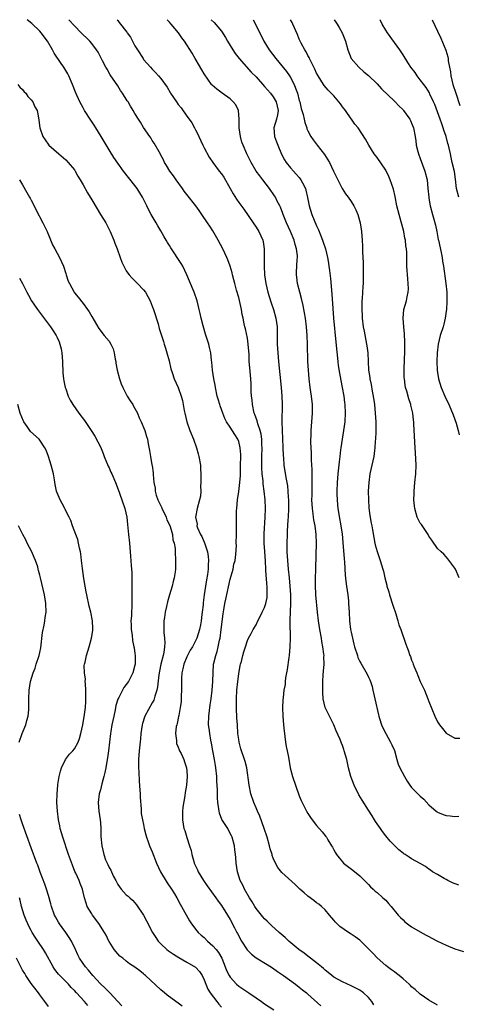
# Model space of a CAD drawing. Units: inches. Extents: x 2628000 to 2631000, y 1479000 to 1482000.
# Drawn here: x 2628724 to 2628826, y 1481772 to 1482000 of the extents above; entities that cross this region are included whole.
import ezdxf

# ---------------------------------------------------------------- set-up
doc = ezdxf.new("R2010")
doc.units = ezdxf.units.IN
doc.header["$MEASUREMENT"] = 0
doc.layers.add('LD26281479_2ft', color=204, linetype='Continuous')

msp = doc.modelspace()

# ---------------------------------------------------------------- linework, layer by layer
at = {"layer": 'LD26281479_2ft'}
for points, elevation in [([(2628806.26, 1481772.26), (2628805.8, 1481773), (2628805, 1481773.92), (2628803.85, 1481775), (2628803, 1481775.63), (2628802.07, 1481776.07), (2628801, 1481776.67), (2628799, 1481777.54), (2628797, 1481778.65), (2628796.55, 1481779), (2628795.72, 1481779.72), (2628795, 1481780.23), (2628794.61, 1481780.61), (2628794.12, 1481781), (2628793, 1481781.95), (2628791.63, 1481783), (2628791.29, 1481783.29), (2628791, 1481783.48), (2628790.15, 1481784.15), (2628788.93, 1481785), (2628786.56, 1481787), (2628785.78, 1481787.78), (2628784.34, 1481789), (2628782.61, 1481790.61), (2628781.59, 1481791.59), (2628781, 1481792.12), (2628780.59, 1481792.59), (2628779, 1481794.55), (2628778.71, 1481795), (2628778.09, 1481796.09), (2628777.52, 1481797), (2628776.36, 1481799), (2628775.94, 1481799.94), (2628775.35, 1481801), (2628774.7, 1481803), (2628774.43, 1481805), (2628774.32, 1481806.32), (2628774.29, 1481807), (2628774.11, 1481808.11), (2628774, 1481809), (2628773.46, 1481811), (2628773.33, 1481811.33), (2628772.66, 1481812.66), (2628772.46, 1481813), (2628771.12, 1481815.12), (2628770.56, 1481816.56), (2628770.46, 1481817), (2628770.42, 1481817.58), (2628770.2, 1481819), (2628770.11, 1481820.11), (2628770.07, 1481821.93), (2628769.96, 1481823.96), (2628769.91, 1481825), (2628769.71, 1481827), (2628769.6, 1481827.6), (2628769.37, 1481829), (2628769, 1481831), (2628768.72, 1481832.72), (2628768.55, 1481833.45), (2628768.29, 1481835), (2628768.15, 1481836.15), (2628768.01, 1481837), (2628768.05, 1481839), (2628768.41, 1481841.59), (2628768.63, 1481843), (2628768.87, 1481845), (2628769.02, 1481847), (2628769.06, 1481849.06), (2628769.19, 1481851), (2628769.23, 1481851.23), (2628769.67, 1481853), (2628770.04, 1481853.96), (2628770.27, 1481855), (2628770.58, 1481856.58), (2628770.69, 1481857), (2628770.97, 1481859), (2628771.39, 1481862.61), (2628771.58, 1481863.58), (2628771.81, 1481865), (2628772, 1481866), (2628773, 1481870.62), (2628773.68, 1481873), (2628773.9, 1481874.1), (2628774.17, 1481875), (2628774.36, 1481876.36), (2628774.45, 1481878.45), (2628774.44, 1481879), (2628774.47, 1481881), (2628774.5, 1481881.5), (2628774.5, 1481883), (2628774.47, 1481884.47), (2628774.49, 1481885), (2628774.51, 1481886.51), (2628774.53, 1481887), (2628774.73, 1481889), (2628775.04, 1481890.96), (2628775.28, 1481893), (2628775.38, 1481894.62), (2628775.39, 1481895.39), (2628775.43, 1481897), (2628775.46, 1481899), (2628775.45, 1481899.45), (2628775.36, 1481901), (2628775, 1481902.49), (2628774.8, 1481903), (2628774.07, 1481904.07), (2628773, 1481905.79), (2628772.21, 1481907), (2628771.81, 1481907.81), (2628771.32, 1481909), (2628770.7, 1481910.7), (2628770.6, 1481911), (2628770.24, 1481912.24), (2628770.05, 1481913), (2628769.63, 1481915), (2628769.54, 1481915.54), (2628769.26, 1481917), (2628768.97, 1481919), (2628768.81, 1481920.81), (2628768.73, 1481921.27), (2628768.52, 1481923), (2628768.25, 1481924.25), (2628768.05, 1481925), (2628767.33, 1481927.33), (2628766.78, 1481929.22), (2628766.32, 1481931), (2628766.1, 1481932.1), (2628765.87, 1481933), (2628765.71, 1481933.71), (2628765.35, 1481935), (2628764.68, 1481937), (2628764.47, 1481937.53), (2628763.03, 1481941), (2628762.04, 1481943), (2628761.67, 1481943.67), (2628759.29, 1481947.29), (2628759, 1481947.76), (2628758.51, 1481948.51), (2628758.24, 1481949), (2628757.77, 1481949.77), (2628757, 1481951.16), (2628756.32, 1481952.32), (2628755.9, 1481953), (2628754.76, 1481955), (2628754.15, 1481956.15), (2628753.75, 1481957), (2628752.74, 1481959), (2628751.49, 1481961), (2628751, 1481961.66), (2628748.36, 1481965), (2628747, 1481966.85), (2628746.13, 1481968.13), (2628745, 1481969.92), (2628743.18, 1481973), (2628741.96, 1481975), (2628741.59, 1481975.59), (2628740.78, 1481976.78), (2628739.34, 1481979), (2628739, 1481979.62), (2628738.28, 1481981), (2628737.26, 1481983.26), (2628736.54, 1481985), (2628735.69, 1481987), (2628735.46, 1481987.46), (2628735, 1481988.28), (2628734.56, 1481989), (2628733.89, 1481989.89), (2628732.27, 1481992.27), (2628731.93, 1481993), (2628730.8, 1481995), (2628729.31, 1481997), (2628729, 1481997.37), (2628727.13, 1481999.13), (2628726.04, 1482000)], 10420), ([(2628821, 1481772.17), (2628819, 1481773.29), (2628817, 1481774.72), (2628815.79, 1481775.8), (2628815, 1481776.44), (2628814.72, 1481776.72), (2628814.42, 1481777), (2628813, 1481778.24), (2628812.1, 1481779), (2628811.5, 1481779.5), (2628811, 1481779.85), (2628810.36, 1481780.36), (2628809.44, 1481781), (2628809, 1481781.35), (2628807, 1481783.12), (2628806.08, 1481784.08), (2628803.11, 1481787.11), (2628803, 1481787.21), (2628801.93, 1481787.93), (2628801, 1481788.6), (2628800.74, 1481788.74), (2628800.36, 1481789), (2628798.38, 1481790.38), (2628797.36, 1481791.36), (2628797, 1481791.84), (2628795.99, 1481793), (2628795, 1481794.17), (2628794.17, 1481795), (2628793.51, 1481795.51), (2628793, 1481795.86), (2628792.36, 1481796.36), (2628791, 1481797.37), (2628790.12, 1481798.12), (2628789.15, 1481799), (2628788.06, 1481800.06), (2628785, 1481802.82), (2628784.02, 1481804.02), (2628783.53, 1481805), (2628783, 1481806.15), (2628782.77, 1481806.77), (2628782.72, 1481807), (2628782.31, 1481808.31), (2628782.15, 1481809), (2628781.58, 1481811), (2628780.92, 1481813), (2628779.85, 1481815.85), (2628779.31, 1481817), (2628779, 1481817.77), (2628778.47, 1481819), (2628777.81, 1481821), (2628777.38, 1481823), (2628776.84, 1481827), (2628776.49, 1481828.49), (2628776.34, 1481829), (2628775.46, 1481831.46), (2628775.08, 1481833), (2628775, 1481833.56), (2628774.83, 1481835), (2628774.71, 1481837), (2628774.59, 1481838.59), (2628774.59, 1481839), (2628774.47, 1481840.47), (2628774.5, 1481841.5), (2628774.46, 1481843), (2628774.58, 1481845), (2628774.8, 1481847), (2628775, 1481848.78), (2628775.3, 1481850.7), (2628775.41, 1481851), (2628775.62, 1481851.62), (2628775.95, 1481853), (2628776.18, 1481853.82), (2628776.55, 1481855), (2628777, 1481856.5), (2628777.24, 1481857), (2628777.91, 1481858.09), (2628778.32, 1481859), (2628779, 1481860.13), (2628779.39, 1481861), (2628779.95, 1481862.05), (2628780.41, 1481863), (2628781, 1481864.12), (2628781.26, 1481865), (2628781.55, 1481866.45), (2628781.6, 1481867), (2628781.57, 1481867.57), (2628781.59, 1481869), (2628781.52, 1481869.52), (2628781.42, 1481871), (2628781.37, 1481871.37), (2628781.27, 1481873), (2628781.21, 1481874.79), (2628781.06, 1481877.06), (2628780.91, 1481879), (2628780.88, 1481881.12), (2628781.14, 1481885), (2628781.2, 1481887), (2628781.1, 1481889), (2628780.89, 1481891), (2628780.66, 1481892.66), (2628780.63, 1481893.37), (2628780.45, 1481895), (2628780.37, 1481896.37), (2628780.34, 1481897), (2628780.35, 1481897.65), (2628780.36, 1481899), (2628780.42, 1481901), (2628780.37, 1481901.63), (2628780.33, 1481903), (2628780.16, 1481904.16), (2628779.96, 1481905), (2628779.4, 1481906.6), (2628779.24, 1481907.24), (2628778.71, 1481908.7), (2628778.59, 1481909), (2628778.16, 1481911), (2628778.08, 1481912.08), (2628777.97, 1481913), (2628777.9, 1481914.1), (2628777.85, 1481915.85), (2628777.78, 1481917), (2628777.54, 1481919.54), (2628777.44, 1481921), (2628777.4, 1481922.6), (2628777.22, 1481925), (2628777, 1481926.37), (2628776.54, 1481928.54), (2628776.4, 1481929), (2628776.29, 1481929.71), (2628776.03, 1481931), (2628775.83, 1481931.83), (2628775.65, 1481933), (2628775, 1481935.75), (2628774.5, 1481937.5), (2628774.11, 1481939), (2628773.89, 1481939.89), (2628773.58, 1481941), (2628773.46, 1481941.46), (2628773, 1481943), (2628772.47, 1481944.47), (2628772.26, 1481945), (2628771.3, 1481947), (2628770.23, 1481949), (2628769, 1481951.19), (2628768.29, 1481952.29), (2628767.8, 1481953), (2628766.5, 1481955), (2628765.85, 1481955.85), (2628765.06, 1481957), (2628763, 1481959.56), (2628762.38, 1481960.38), (2628761.96, 1481961), (2628760.54, 1481963), (2628759.93, 1481963.93), (2628759.08, 1481965), (2628758.3, 1481966.3), (2628757.85, 1481967), (2628757.59, 1481967.59), (2628757, 1481968.66), (2628756.89, 1481968.89), (2628756.56, 1481969.44), (2628755.47, 1481971.47), (2628755, 1481972.1), (2628754.66, 1481972.66), (2628754.41, 1481973), (2628753, 1481975.1), (2628752.31, 1481976.31), (2628751.84, 1481977), (2628751, 1481978.35), (2628750.61, 1481979), (2628749.98, 1481979.98), (2628749.39, 1481981), (2628749.23, 1481981.23), (2628748.13, 1481983), (2628747.66, 1481983.66), (2628747, 1481984.71), (2628745.29, 1481987.29), (2628744.54, 1481988.54), (2628744.28, 1481989), (2628743.51, 1481990.49), (2628742.46, 1481992.46), (2628742.13, 1481993), (2628741, 1481994.49), (2628740.56, 1481995), (2628739.78, 1481995.78), (2628739, 1481996.53), (2628738.55, 1481997), (2628737, 1481998.56), (2628735.71, 1482000)], 10418), ([(2628746.87, 1482000), (2628747, 1481999.82), (2628747.38, 1481999.38), (2628749.1, 1481997.1), (2628749.16, 1481997), (2628749.94, 1481995.94), (2628750.43, 1481995), (2628751, 1481993.97), (2628751.57, 1481993), (2628752.87, 1481991), (2628753, 1481990.82), (2628754.56, 1481989), (2628755, 1481988.53), (2628755.76, 1481987.76), (2628756.47, 1481987), (2628757, 1481986.39), (2628758.42, 1481984.42), (2628759.16, 1481983.16), (2628759.23, 1481983), (2628760.57, 1481981), (2628761, 1481980.43), (2628761.65, 1481979.65), (2628763, 1481977.73), (2628763.56, 1481977), (2628764.15, 1481976.15), (2628764.76, 1481975), (2628765, 1481974.51), (2628765.56, 1481973.56), (2628765.77, 1481973), (2628766.69, 1481971), (2628767, 1481970.39), (2628768.18, 1481968.18), (2628769.02, 1481967), (2628770.5, 1481965), (2628771, 1481964.38), (2628771.56, 1481963.56), (2628773, 1481960.98), (2628773.73, 1481959.73), (2628774.51, 1481958.51), (2628775, 1481957.77), (2628776.16, 1481956.16), (2628778.37, 1481953), (2628779, 1481952.07), (2628779.66, 1481951), (2628780.6, 1481949), (2628780.67, 1481948.67), (2628780.92, 1481947), (2628780.85, 1481945.15), (2628780.87, 1481944.87), (2628780.85, 1481943), (2628780.98, 1481941), (2628781.26, 1481939), (2628781.73, 1481937), (2628782.02, 1481936.02), (2628782.52, 1481934.52), (2628783.04, 1481933), (2628783.6, 1481931), (2628783.88, 1481929), (2628783.91, 1481927), (2628783.91, 1481926.09), (2628783.93, 1481925), (2628784, 1481924), (2628784.04, 1481923), (2628784.21, 1481921), (2628784.82, 1481915), (2628784.99, 1481913), (2628785.07, 1481911), (2628785, 1481907), (2628785.05, 1481905), (2628785.15, 1481903.15), (2628785.23, 1481901), (2628785.26, 1481899.26), (2628785.32, 1481898.68), (2628785.42, 1481897), (2628785.88, 1481894.12), (2628786.25, 1481892.25), (2628786.36, 1481891), (2628786.41, 1481889.59), (2628786.48, 1481889), (2628786.5, 1481888.5), (2628786.49, 1481887), (2628786.41, 1481885), (2628786.35, 1481884.35), (2628786.23, 1481881.77), (2628786.17, 1481881), (2628786.12, 1481879), (2628786.12, 1481877.88), (2628786.15, 1481877), (2628786.26, 1481875), (2628786.47, 1481873), (2628786.7, 1481871), (2628786.86, 1481869), (2628786.95, 1481867), (2628786.96, 1481865.04), (2628786.84, 1481861.16), (2628786.81, 1481860.81), (2628786.88, 1481857), (2628786.83, 1481855), (2628786.65, 1481853), (2628786.58, 1481852.58), (2628786.23, 1481849.77), (2628786.06, 1481849), (2628785.83, 1481847.83), (2628785.75, 1481847), (2628785.71, 1481846.29), (2628785.47, 1481845), (2628785.27, 1481843.27), (2628785.23, 1481842.77), (2628785.16, 1481841), (2628785.23, 1481839), (2628785.37, 1481837), (2628785.49, 1481835.49), (2628785.57, 1481835), (2628785.7, 1481834.3), (2628785.85, 1481833), (2628785.99, 1481831.99), (2628786.22, 1481831), (2628786.51, 1481829.49), (2628786.92, 1481827), (2628787.44, 1481825), (2628789, 1481820.6), (2628789.45, 1481819.45), (2628790.69, 1481817), (2628791, 1481816.49), (2628791.59, 1481815.59), (2628792, 1481815), (2628793, 1481813.73), (2628794.27, 1481812.27), (2628795.16, 1481811.16), (2628795.27, 1481811), (2628795.62, 1481810.38), (2628796.45, 1481809), (2628796.68, 1481808.68), (2628797, 1481808.08), (2628797.41, 1481807.41), (2628797.62, 1481807), (2628798.26, 1481806.26), (2628799, 1481805.29), (2628799.27, 1481805), (2628801.39, 1481803.39), (2628803, 1481802.09), (2628804.13, 1481801), (2628804.54, 1481800.54), (2628805, 1481800.07), (2628805.51, 1481799.51), (2628806.09, 1481799), (2628806.54, 1481798.54), (2628807, 1481798.19), (2628808.36, 1481797), (2628809, 1481796.41), (2628809.68, 1481795.68), (2628810.29, 1481795), (2628811.91, 1481793), (2628812.42, 1481792.42), (2628813, 1481791.86), (2628813.45, 1481791.45), (2628815, 1481790.31), (2628817, 1481789.11), (2628818.38, 1481788.38), (2628819, 1481788.01), (2628819.69, 1481787.69), (2628821, 1481787), (2628823, 1481786.02), (2628825, 1481785.16), (2628827, 1481784.57)], 10416), ([(2628825.88, 1481799.88), (2628824.44, 1481800.44), (2628823.38, 1481801), (2628823, 1481801.23), (2628822.52, 1481801.48), (2628821, 1481802.34), (2628819.86, 1481803), (2628819.36, 1481803.36), (2628819, 1481803.57), (2628818.21, 1481804.21), (2628816.95, 1481804.95), (2628815, 1481806), (2628814.4, 1481806.4), (2628813.48, 1481807), (2628813.17, 1481807.17), (2628813, 1481807.29), (2628812.06, 1481808.06), (2628811, 1481809.07), (2628810.06, 1481810.06), (2628809, 1481811.32), (2628808.29, 1481812.29), (2628807.77, 1481813), (2628807, 1481814.12), (2628806.66, 1481814.66), (2628806.42, 1481815), (2628805.9, 1481815.9), (2628805, 1481817.25), (2628803.53, 1481819.53), (2628802.79, 1481820.79), (2628801.72, 1481823), (2628800.97, 1481825), (2628800.41, 1481827), (2628799.98, 1481829), (2628799.42, 1481831), (2628799.3, 1481831.3), (2628799, 1481832.19), (2628798.76, 1481832.76), (2628798.44, 1481833.56), (2628797.56, 1481835.56), (2628796.99, 1481837), (2628795.02, 1481841), (2628794.55, 1481843), (2628794.44, 1481844.44), (2628794.47, 1481845.53), (2628794.46, 1481847), (2628794.55, 1481848.55), (2628794.64, 1481849.36), (2628794.75, 1481851), (2628794.71, 1481852.71), (2628794.73, 1481853), (2628794.71, 1481853.29), (2628794.48, 1481855), (2628794.24, 1481856.24), (2628794.13, 1481857), (2628793.78, 1481859), (2628793.49, 1481861), (2628793.26, 1481863), (2628792.86, 1481867), (2628792.75, 1481869.25), (2628792.78, 1481871), (2628792.84, 1481872.84), (2628792.83, 1481873.17), (2628792.99, 1481879), (2628792.92, 1481881), (2628792.67, 1481883), (2628792.39, 1481884.39), (2628792.31, 1481885), (2628792.23, 1481885.77), (2628792.03, 1481887), (2628791.96, 1481887.96), (2628791.94, 1481889), (2628791.96, 1481890.04), (2628791.96, 1481891), (2628791.99, 1481893), (2628791.97, 1481894.03), (2628791.99, 1481895.99), (2628791.85, 1481898.15), (2628791.83, 1481899.83), (2628791.75, 1481901), (2628791.71, 1481902.29), (2628791.71, 1481903), (2628791.75, 1481903.75), (2628791.78, 1481905), (2628792.07, 1481909), (2628792.04, 1481911), (2628791.84, 1481913), (2628791.54, 1481915), (2628791.29, 1481917), (2628791.11, 1481919), (2628791, 1481921), (2628790.9, 1481925), (2628790.8, 1481927), (2628790.65, 1481929), (2628790.43, 1481931), (2628790.25, 1481932.25), (2628789.94, 1481933.94), (2628789.55, 1481935.55), (2628789.13, 1481937), (2628788.6, 1481939), (2628788.44, 1481940.44), (2628788.34, 1481941), (2628788.36, 1481941.64), (2628788.52, 1481944.52), (2628788.58, 1481945), (2628788.57, 1481945.43), (2628788.38, 1481947), (2628788.05, 1481948.05), (2628787.82, 1481949), (2628787, 1481951), (2628786.06, 1481953), (2628785.26, 1481955), (2628785.2, 1481955.2), (2628784.66, 1481956.66), (2628784.5, 1481957), (2628783.92, 1481958.08), (2628783.47, 1481959), (2628783.29, 1481959.29), (2628782.13, 1481961), (2628780.58, 1481963), (2628779.87, 1481963.87), (2628779.07, 1481965), (2628777.86, 1481967), (2628776.9, 1481969), (2628776.02, 1481971), (2628775.72, 1481971.72), (2628775.39, 1481973), (2628775.11, 1481975), (2628775.12, 1481975.12), (2628775.09, 1481977), (2628774.91, 1481979), (2628774.3, 1481980.3), (2628773.71, 1481981), (2628773.36, 1481981.36), (2628773, 1481981.67), (2628771.15, 1481983), (2628769.93, 1481983.93), (2628768.85, 1481984.85), (2628768.74, 1481985), (2628767, 1481987.49), (2628766.44, 1481988.44), (2628765.73, 1481989.73), (2628764.93, 1481991), (2628764.25, 1481992.25), (2628762.46, 1481995), (2628761.81, 1481995.81), (2628761.04, 1481997), (2628759.37, 1481999), (2628759, 1481999.41), (2628758.41, 1482000)], 10414), ([(2628768.66, 1482000), (2628769.34, 1481999.34), (2628771, 1481997.34), (2628771.92, 1481995.92), (2628772.44, 1481995), (2628773.64, 1481993), (2628774.17, 1481992.17), (2628775.09, 1481991), (2628777.9, 1481987.9), (2628779, 1481986.76), (2628781, 1481984.58), (2628782.36, 1481983), (2628783, 1481982.13), (2628783.64, 1481981), (2628784.11, 1481979), (2628783.99, 1481978.01), (2628783.76, 1481977), (2628783.12, 1481975), (2628783.24, 1481973), (2628783.75, 1481971.75), (2628784.01, 1481971), (2628784.93, 1481968.93), (2628785.61, 1481967.61), (2628786, 1481967), (2628787, 1481965.74), (2628787.66, 1481965), (2628788.31, 1481964.31), (2628789, 1481963.49), (2628789.24, 1481963.24), (2628789.4, 1481963), (2628789.75, 1481962.25), (2628790.41, 1481961), (2628790.56, 1481960.56), (2628790.92, 1481958.92), (2628791.33, 1481957), (2628791.93, 1481955), (2628793, 1481952.37), (2628793.44, 1481951.44), (2628794, 1481950), (2628794.41, 1481949), (2628794.57, 1481948.57), (2628795.04, 1481947.04), (2628795.54, 1481945), (2628795.73, 1481943.73), (2628795.88, 1481943), (2628796.01, 1481941.99), (2628796.2, 1481940.2), (2628796.56, 1481936.56), (2628796.75, 1481933.25), (2628796.92, 1481931), (2628797.46, 1481925.46), (2628797.92, 1481921), (2628798.03, 1481920.03), (2628798.29, 1481918.29), (2628798.6, 1481916.6), (2628798.94, 1481915), (2628799.31, 1481913), (2628799.48, 1481911.48), (2628799.55, 1481911), (2628799.61, 1481909), (2628799.52, 1481907), (2628799.27, 1481905), (2628798.62, 1481901), (2628798.57, 1481900.57), (2628798.35, 1481899), (2628798.21, 1481897.79), (2628797.96, 1481895), (2628797.8, 1481893), (2628797.71, 1481891), (2628797.71, 1481890.29), (2628797.74, 1481889), (2628797.87, 1481887.87), (2628797.94, 1481887), (2628798.89, 1481881.11), (2628799.11, 1481879.11), (2628799.37, 1481875.37), (2628799.45, 1481874.55), (2628799.61, 1481871.61), (2628799.8, 1481870.2), (2628799.93, 1481869), (2628800.05, 1481868.05), (2628800.24, 1481867), (2628800.39, 1481865.61), (2628800.43, 1481865), (2628800.52, 1481863), (2628800.64, 1481861), (2628800.89, 1481859), (2628801, 1481858.41), (2628801.29, 1481857), (2628801.66, 1481855.66), (2628801.81, 1481855), (2628802.44, 1481853), (2628802.58, 1481852.58), (2628803, 1481851.63), (2628803.21, 1481851.21), (2628804.7, 1481848.7), (2628805, 1481848), (2628805.35, 1481847.35), (2628805.45, 1481847), (2628805.84, 1481845.84), (2628806, 1481845), (2628806.47, 1481843), (2628807.3, 1481839.3), (2628807.38, 1481839), (2628807.58, 1481838.42), (2628808.02, 1481837), (2628808.32, 1481836.32), (2628809.02, 1481835), (2628810.14, 1481833), (2628810.39, 1481832.39), (2628811, 1481831.01), (2628811.58, 1481829), (2628811.91, 1481827.91), (2628812.28, 1481827), (2628813.32, 1481825), (2628813.95, 1481823.95), (2628814.59, 1481823), (2628815, 1481822.51), (2628816.45, 1481821), (2628817, 1481820.48), (2628817.8, 1481819.8), (2628819, 1481818.52), (2628820.71, 1481817), (2628820.87, 1481816.87), (2628821, 1481816.8), (2628822.27, 1481816.27), (2628823, 1481816.03), (2628823.94, 1481815.94), (2628825, 1481815.77), (2628825.88, 1481815.88)], 10412), ([(2628778.31, 1482000), (2628778.89, 1481999), (2628780.78, 1481995), (2628782.01, 1481993), (2628783.55, 1481991), (2628785, 1481989.3), (2628786.03, 1481988.03), (2628786.75, 1481987), (2628787, 1481986.61), (2628787.81, 1481985), (2628788.17, 1481984.17), (2628788.56, 1481983), (2628789, 1481981.33), (2628789.1, 1481981), (2628789.47, 1481979.47), (2628789.63, 1481979), (2628789.91, 1481978.09), (2628790.14, 1481977), (2628790.26, 1481976.26), (2628790.73, 1481975), (2628790.78, 1481974.78), (2628791, 1481974.32), (2628791.7, 1481973), (2628792.21, 1481972.21), (2628793.14, 1481971), (2628794.85, 1481968.85), (2628795.63, 1481967.63), (2628795.98, 1481967), (2628796.94, 1481965), (2628797.59, 1481963.59), (2628798.96, 1481960.96), (2628799.73, 1481959.73), (2628800.28, 1481959), (2628801, 1481957.97), (2628801.64, 1481957), (2628802.06, 1481956.06), (2628802.57, 1481955), (2628803.1, 1481953), (2628803.39, 1481951), (2628803.56, 1481949), (2628803.65, 1481947.65), (2628803.64, 1481946.36), (2628803.75, 1481943.75), (2628803.75, 1481943), (2628803.81, 1481941), (2628803.77, 1481939), (2628803.7, 1481938.3), (2628803.56, 1481935.56), (2628803.5, 1481935), (2628803.47, 1481934.53), (2628803.47, 1481933), (2628803.55, 1481931.55), (2628803.57, 1481931), (2628803.82, 1481929), (2628804, 1481928), (2628804.58, 1481925), (2628804.63, 1481924.63), (2628804.84, 1481923), (2628805.02, 1481919), (2628805.3, 1481917.3), (2628805.33, 1481917), (2628805.64, 1481915.64), (2628805.9, 1481914.1), (2628806.11, 1481913), (2628806.38, 1481911), (2628806.59, 1481909), (2628806.72, 1481907), (2628806.71, 1481905), (2628806.68, 1481904.68), (2628806.61, 1481903), (2628806.56, 1481902.56), (2628806.48, 1481901), (2628806.39, 1481900.39), (2628806.23, 1481899), (2628806.02, 1481897.98), (2628805.32, 1481895), (2628805.06, 1481893), (2628804.98, 1481891), (2628805, 1481889), (2628805.12, 1481887.12), (2628805.34, 1481885.34), (2628805.63, 1481883.63), (2628805.76, 1481883), (2628805.93, 1481882.07), (2628806.28, 1481880.28), (2628806.51, 1481879), (2628806.6, 1481878.6), (2628807, 1481877.02), (2628807.73, 1481875), (2628808.37, 1481873), (2628808.5, 1481872.5), (2628808.82, 1481871), (2628809.24, 1481869.24), (2628809.29, 1481869), (2628809.69, 1481867.69), (2628809.87, 1481867), (2628810.65, 1481864.65), (2628811.36, 1481862.64), (2628811.84, 1481861), (2628812.06, 1481860.06), (2628812.47, 1481859), (2628813.66, 1481855.66), (2628813.87, 1481855), (2628814.21, 1481854.21), (2628814.6, 1481853), (2628814.74, 1481852.74), (2628815, 1481851.96), (2628815.28, 1481851.28), (2628815.37, 1481851), (2628815.62, 1481850.38), (2628816.2, 1481849), (2628816.42, 1481848.42), (2628817, 1481847.03), (2628817.96, 1481845), (2628818.78, 1481843), (2628819, 1481842.37), (2628820.35, 1481839), (2628821, 1481837.69), (2628821.41, 1481837), (2628822.12, 1481836.12), (2628823, 1481835.05), (2628825, 1481833.87), (2628826.12, 1481833.88)], 10410), ([(2628826.03, 1481871), (2628825.12, 1481873), (2628825, 1481873.22), (2628823.38, 1481875.38), (2628823, 1481875.83), (2628822.45, 1481876.45), (2628821.8, 1481877), (2628821, 1481877.75), (2628819.7, 1481879.7), (2628819, 1481880.63), (2628818.81, 1481881), (2628818.35, 1481881.65), (2628817.27, 1481883.27), (2628817, 1481883.61), (2628816.29, 1481885), (2628815.71, 1481887), (2628815.64, 1481887.64), (2628815.54, 1481889), (2628815.56, 1481890.44), (2628815.56, 1481891), (2628815.72, 1481893), (2628815.96, 1481895), (2628816.07, 1481897), (2628815.89, 1481899.89), (2628815.79, 1481901), (2628815.54, 1481906.46), (2628815.5, 1481907), (2628815.43, 1481907.43), (2628815.29, 1481909), (2628814.85, 1481910.85), (2628814.83, 1481911), (2628814.32, 1481912.32), (2628813.87, 1481914.13), (2628813.61, 1481915), (2628813.52, 1481915.51), (2628813.33, 1481917), (2628813.3, 1481917.3), (2628813.27, 1481919.27), (2628813.4, 1481923.4), (2628813.42, 1481925.42), (2628813.35, 1481927.35), (2628813.16, 1481929), (2628813.01, 1481931), (2628813.21, 1481933), (2628813.78, 1481935), (2628813.96, 1481935.96), (2628814.2, 1481937), (2628814.24, 1481937.76), (2628814.22, 1481939), (2628814.09, 1481940.09), (2628813.9, 1481943), (2628813.87, 1481943.87), (2628813.86, 1481946.14), (2628813.8, 1481947), (2628813.68, 1481947.68), (2628813.57, 1481949), (2628813.46, 1481949.46), (2628813.16, 1481951), (2628812.08, 1481955), (2628811.59, 1481957), (2628811.15, 1481959.15), (2628810.79, 1481960.79), (2628810.05, 1481963), (2628809.74, 1481963.74), (2628809, 1481965.21), (2628807, 1481968.16), (2628806.64, 1481968.64), (2628806.34, 1481969), (2628805.06, 1481971), (2628804.35, 1481972.35), (2628802.63, 1481975), (2628801.86, 1481975.86), (2628801.09, 1481977), (2628801, 1481977.1), (2628799.71, 1481979), (2628799.38, 1481979.38), (2628799, 1481979.88), (2628798.52, 1481980.52), (2628798.19, 1481981), (2628797, 1481982.36), (2628796.4, 1481983), (2628795.71, 1481983.71), (2628794.77, 1481984.77), (2628794.62, 1481985), (2628793.99, 1481986.01), (2628793.35, 1481987), (2628793, 1481987.67), (2628792.6, 1481988.6), (2628792.41, 1481989), (2628791.77, 1481990.23), (2628791.41, 1481991), (2628791.29, 1481991.29), (2628791, 1481991.75), (2628790.58, 1481992.58), (2628790.28, 1481993), (2628789.45, 1481994.55), (2628789.22, 1481995), (2628789, 1481995.52), (2628788.58, 1481996.58), (2628787.54, 1481999), (2628787.36, 1481999.36), (2628787, 1481999.98), (2628786.99, 1482000)], 10408), ([(2628797.07, 1482000), (2628797.44, 1481999.44), (2628797.76, 1481999), (2628798.22, 1481998.22), (2628798.96, 1481997), (2628799.72, 1481995), (2628800.21, 1481993), (2628801.02, 1481991), (2628802.78, 1481989), (2628803.95, 1481987.95), (2628805, 1481987.08), (2628807, 1481985.14), (2628808.02, 1481984.02), (2628811, 1481981.13), (2628811.15, 1481981), (2628812.06, 1481980.06), (2628813, 1481979.16), (2628813.15, 1481979), (2628814.56, 1481977), (2628814.72, 1481976.72), (2628815, 1481976.11), (2628815.4, 1481975), (2628815.8, 1481973), (2628815.97, 1481971.97), (2628816.08, 1481971), (2628816.44, 1481969.56), (2628816.59, 1481969), (2628817, 1481967.94), (2628818.07, 1481965), (2628818.57, 1481963), (2628818.77, 1481961), (2628818.95, 1481959), (2628819, 1481958.72), (2628819.31, 1481957), (2628819.86, 1481955), (2628820.13, 1481953.87), (2628820.5, 1481952.5), (2628820.79, 1481951), (2628821.17, 1481949.17), (2628821.19, 1481949), (2628821.8, 1481946.2), (2628822.03, 1481945), (2628822.14, 1481944.14), (2628822.37, 1481943), (2628822.93, 1481939), (2628823.13, 1481937), (2628823.15, 1481934.85), (2628823.04, 1481933), (2628823, 1481932.65), (2628822.78, 1481931), (2628822.43, 1481929.57), (2628822.26, 1481929), (2628821.6, 1481927), (2628821.1, 1481925), (2628820.88, 1481923), (2628820.83, 1481921), (2628820.92, 1481919), (2628821, 1481918.46), (2628821.25, 1481917), (2628821.84, 1481915), (2628822.67, 1481913), (2628823, 1481912.28), (2628823.43, 1481911.43), (2628824.48, 1481909), (2628824.61, 1481908.61), (2628825.29, 1481906.71), (2628825.76, 1481905), (2628825.99, 1481903.99)], 10406), ([(2628825.89, 1481959), (2628825.41, 1481961), (2628825.16, 1481963.16), (2628824.9, 1481964.9), (2628824.41, 1481967), (2628824.16, 1481968.16), (2628823.95, 1481969), (2628823.68, 1481970.32), (2628823.52, 1481971), (2628823.39, 1481971.39), (2628822.98, 1481973), (2628822.46, 1481974.46), (2628822.31, 1481975), (2628821.96, 1481975.96), (2628821.6, 1481977), (2628820.36, 1481980.36), (2628820.08, 1481981), (2628819.24, 1481982.76), (2628819.1, 1481983.1), (2628818.35, 1481984.35), (2628817.8, 1481985), (2628817, 1481986.13), (2628816.27, 1481987), (2628815.78, 1481987.78), (2628814.85, 1481989), (2628814.14, 1481990.14), (2628813, 1481991.84), (2628812.24, 1481993), (2628811, 1481994.7), (2628809.38, 1481997), (2628809, 1481997.61), (2628808.21, 1481999), (2628807.8, 1481999.8), (2628807.66, 1482000)], 10404), ([(2628819.71, 1482000), (2628821, 1481997.34), (2628821.74, 1481995.74), (2628822.92, 1481992.92), (2628823.4, 1481991.4), (2628823.45, 1481991), (2628823.48, 1481990.52), (2628823.75, 1481989), (2628823.96, 1481987.96), (2628824.05, 1481987), (2628824.55, 1481985), (2628825.21, 1481983), (2628826.17, 1481980.17)], 10402), ([(2628723.93, 1481985), (2628724.4, 1481984.4), (2628725, 1481983.83), (2628725.36, 1481983.36), (2628725.73, 1481983), (2628726.24, 1481982.24), (2628727, 1481981.48), (2628727.36, 1481981), (2628727.84, 1481979.84), (2628728.36, 1481979), (2628728.71, 1481977.29), (2628728.78, 1481976.78), (2628728.98, 1481975), (2628729.66, 1481973), (2628730.23, 1481972.23), (2628731.04, 1481971), (2628733.35, 1481969), (2628735, 1481967.62), (2628735.57, 1481967), (2628737, 1481965.26), (2628737.17, 1481965), (2628737.82, 1481963.82), (2628738.32, 1481963), (2628739, 1481961.83), (2628739.98, 1481959.98), (2628741, 1481958.33), (2628742.24, 1481956.24), (2628743.04, 1481955), (2628744.26, 1481953), (2628745.3, 1481951), (2628746.14, 1481949), (2628746.35, 1481948.35), (2628746.85, 1481947), (2628747.56, 1481945), (2628747.98, 1481943.98), (2628748.4, 1481943), (2628749, 1481941.97), (2628749.38, 1481941.38), (2628749.67, 1481941), (2628750.29, 1481940.29), (2628751.58, 1481939), (2628753, 1481937.56), (2628753.4, 1481937), (2628754.01, 1481936.01), (2628754.51, 1481935), (2628755, 1481933.8), (2628755.29, 1481933), (2628756.33, 1481929.67), (2628756.62, 1481928.62), (2628757.59, 1481925.59), (2628757.79, 1481925), (2628758.05, 1481924.05), (2628758.4, 1481923), (2628758.88, 1481921.12), (2628759.29, 1481919.29), (2628759.59, 1481918.41), (2628760.05, 1481917), (2628761, 1481914.98), (2628761.71, 1481913), (2628761.98, 1481911.97), (2628762.17, 1481911), (2628762.38, 1481909.62), (2628762.5, 1481909), (2628763, 1481907), (2628763.71, 1481905), (2628764.51, 1481903), (2628765.24, 1481901), (2628765.6, 1481899.6), (2628765.81, 1481899), (2628766.13, 1481897), (2628766.18, 1481896.18), (2628766.22, 1481895), (2628766.25, 1481893), (2628766.18, 1481892.18), (2628766.22, 1481891), (2628766.13, 1481889.87), (2628765.93, 1481889), (2628765.35, 1481887), (2628765, 1481885), (2628765.35, 1481883.35), (2628765.33, 1481883), (2628765.49, 1481882.51), (2628766.19, 1481881), (2628766.48, 1481880.48), (2628767, 1481879.23), (2628767.08, 1481879.08), (2628767.76, 1481877), (2628767.92, 1481875.92), (2628768.02, 1481875), (2628767.95, 1481874.05), (2628767.93, 1481873), (2628767.76, 1481871.76), (2628767.53, 1481870.47), (2628767.3, 1481869), (2628767.03, 1481867), (2628766.81, 1481865.19), (2628766.74, 1481864.74), (2628766.55, 1481863), (2628766.46, 1481862.46), (2628766.29, 1481861), (2628766.13, 1481860.13), (2628765.95, 1481859), (2628765.34, 1481857), (2628764.3, 1481855), (2628763.78, 1481854.22), (2628763.13, 1481853), (2628763, 1481852.72), (2628762.28, 1481851), (2628762.08, 1481849.92), (2628761.86, 1481849), (2628761.78, 1481847.78), (2628761.76, 1481847), (2628761.79, 1481846.21), (2628761.78, 1481845), (2628761.72, 1481843.72), (2628761.72, 1481843), (2628761.66, 1481842.33), (2628761.49, 1481841), (2628761.12, 1481839.12), (2628761.09, 1481838.91), (2628760.75, 1481837.25), (2628760.66, 1481837), (2628760.56, 1481836.56), (2628760.41, 1481835), (2628760.62, 1481833.38), (2628760.6, 1481833), (2628760.63, 1481832.63), (2628761, 1481831.81), (2628761.19, 1481831.19), (2628761.31, 1481831), (2628761.66, 1481830.34), (2628762.28, 1481829), (2628762.44, 1481828.44), (2628762.95, 1481827), (2628763, 1481826.34), (2628763.05, 1481825), (2628763, 1481824), (2628762.9, 1481823), (2628762.63, 1481821.37), (2628762.55, 1481820.55), (2628762.05, 1481817.95), (2628761.99, 1481817), (2628762.02, 1481816.02), (2628761.96, 1481815), (2628762.33, 1481813), (2628762.51, 1481812.51), (2628763, 1481810.93), (2628763.64, 1481809), (2628763.96, 1481807.96), (2628764.14, 1481807), (2628764.59, 1481805.41), (2628764.73, 1481805), (2628765, 1481804.41), (2628765.47, 1481803.47), (2628765.65, 1481803), (2628766.85, 1481801), (2628767.72, 1481799.72), (2628769.67, 1481797), (2628770.21, 1481796.21), (2628771, 1481795.2), (2628772.42, 1481793), (2628773, 1481791.98), (2628774.02, 1481790.02), (2628774.56, 1481789), (2628774.73, 1481788.73), (2628775.67, 1481787), (2628776.95, 1481784.95), (2628777, 1481784.88), (2628777.93, 1481783.93), (2628779, 1481783.11), (2628781.59, 1481781.59), (2628782.81, 1481780.81), (2628783.96, 1481779.96), (2628785.36, 1481779), (2628788.15, 1481777), (2628789, 1481776.35), (2628789.72, 1481775.72), (2628790.64, 1481775), (2628791, 1481774.7), (2628794, 1481772)], 10422), ([(2628724.29, 1481963), (2628725, 1481961.81), (2628726.01, 1481960.01), (2628726.6, 1481959), (2628726.73, 1481958.73), (2628727, 1481958.27), (2628727.68, 1481957), (2628728.1, 1481956.1), (2628729.72, 1481953), (2628730.13, 1481952.13), (2628730.7, 1481951), (2628730.78, 1481950.78), (2628731, 1481950.28), (2628731.96, 1481947.96), (2628732.43, 1481947), (2628733.52, 1481945), (2628734.02, 1481944.02), (2628734.45, 1481943), (2628735, 1481941.32), (2628735.12, 1481941), (2628735.57, 1481939.57), (2628735.84, 1481939), (2628736.92, 1481937), (2628737, 1481936.88), (2628737.86, 1481935.86), (2628739, 1481934.36), (2628739.99, 1481933), (2628740.43, 1481932.43), (2628741, 1481931.35), (2628742.62, 1481928.62), (2628743.85, 1481927), (2628745, 1481925.64), (2628745.39, 1481925), (2628745.94, 1481923.94), (2628746.21, 1481923), (2628746.45, 1481921.55), (2628746.57, 1481921), (2628746.61, 1481920.61), (2628746.89, 1481919), (2628747.4, 1481917), (2628747.79, 1481915.79), (2628748.17, 1481915), (2628749.23, 1481913), (2628749.86, 1481911.86), (2628750.48, 1481911), (2628750.66, 1481910.66), (2628751, 1481910.09), (2628751.58, 1481909), (2628751.96, 1481907.96), (2628752.46, 1481907), (2628753.28, 1481905), (2628753.64, 1481903.64), (2628753.87, 1481903), (2628754.09, 1481901.91), (2628754.37, 1481900.37), (2628754.57, 1481899), (2628754.92, 1481897.08), (2628754.96, 1481896.96), (2628755.21, 1481895.21), (2628755.18, 1481894.82), (2628755.36, 1481893), (2628755.67, 1481891.67), (2628755.68, 1481891), (2628755.94, 1481890.06), (2628756.31, 1481889), (2628756.51, 1481888.51), (2628757.18, 1481887.18), (2628757.24, 1481887), (2628757.8, 1481885.8), (2628758.22, 1481885), (2628758.39, 1481884.39), (2628759, 1481883.23), (2628759.16, 1481882.84), (2628759.66, 1481881), (2628759.74, 1481879.74), (2628760.07, 1481879), (2628760.27, 1481877.73), (2628760.26, 1481877), (2628760.4, 1481875), (2628760.38, 1481873.62), (2628760.41, 1481873), (2628760.33, 1481872.33), (2628760.1, 1481871), (2628759.86, 1481870.14), (2628759.59, 1481869), (2628759, 1481867.02), (2628758.56, 1481865.44), (2628758.3, 1481864.3), (2628757.97, 1481863), (2628757.83, 1481861.83), (2628757.68, 1481861), (2628757.68, 1481859.68), (2628757.65, 1481859), (2628757.68, 1481858.32), (2628757.81, 1481857), (2628757.9, 1481855.9), (2628757.86, 1481855), (2628757.7, 1481853.7), (2628757.53, 1481853), (2628757, 1481851), (2628756.65, 1481849.35), (2628756.52, 1481848.52), (2628756.21, 1481845.79), (2628756.05, 1481845), (2628755.61, 1481843.61), (2628755.46, 1481843), (2628755.34, 1481842.66), (2628755, 1481842.04), (2628753.31, 1481839), (2628753.22, 1481838.78), (2628752.71, 1481837.29), (2628752.64, 1481837), (2628752.39, 1481835), (2628752.29, 1481833.71), (2628752, 1481831), (2628751.84, 1481829), (2628751.82, 1481827.82), (2628751.83, 1481827), (2628751.89, 1481826.11), (2628751.95, 1481823.95), (2628752.16, 1481821.84), (2628752.18, 1481821), (2628752.17, 1481820.17), (2628752.45, 1481817.55), (2628752.43, 1481817), (2628752.47, 1481816.47), (2628752.73, 1481815), (2628753, 1481813.9), (2628753.16, 1481813), (2628753.51, 1481811.51), (2628753.65, 1481811), (2628754.05, 1481809.95), (2628754.37, 1481809), (2628755, 1481807.58), (2628755.99, 1481805), (2628756.92, 1481803), (2628758.46, 1481800.46), (2628759.44, 1481799), (2628760.13, 1481797.87), (2628760.65, 1481797), (2628761.48, 1481795.48), (2628761.79, 1481795), (2628763.65, 1481791.65), (2628764.08, 1481791), (2628765.34, 1481789.34), (2628765.64, 1481789), (2628766.34, 1481788.34), (2628767, 1481787.78), (2628767.77, 1481787), (2628769, 1481785.91), (2628769.77, 1481785), (2628770.32, 1481784.32), (2628771.06, 1481783), (2628771.89, 1481781), (2628772.2, 1481780.2), (2628772.77, 1481779), (2628773, 1481778.61), (2628774.47, 1481777), (2628775, 1481776.53), (2628775.93, 1481775.93), (2628777.3, 1481775), (2628779, 1481773.88), (2628780.23, 1481773), (2628781, 1481772.48), (2628783.11, 1481771.11)], 10424), ([(2628724.28, 1481940.28), (2628725.02, 1481939.02), (2628725.96, 1481937), (2628726.34, 1481936.34), (2628727.07, 1481935), (2628728.42, 1481933), (2628731.45, 1481929), (2628732.1, 1481928.1), (2628732.79, 1481927), (2628733, 1481926.56), (2628733.49, 1481925.49), (2628733.65, 1481925), (2628733.91, 1481923.91), (2628734.07, 1481923), (2628734.26, 1481921), (2628734.25, 1481920.25), (2628734.32, 1481919), (2628734.33, 1481918.33), (2628734.46, 1481917), (2628734.53, 1481916.53), (2628734.88, 1481915), (2628735, 1481914.62), (2628735.58, 1481913), (2628736.04, 1481912.04), (2628736.59, 1481911), (2628737.99, 1481909), (2628739.3, 1481907.3), (2628740.89, 1481905), (2628741.69, 1481903.69), (2628742.39, 1481902.39), (2628743, 1481901.22), (2628743.67, 1481899.67), (2628743.91, 1481899), (2628744.8, 1481896.8), (2628745, 1481896.42), (2628745.43, 1481895.43), (2628745.64, 1481895), (2628746.52, 1481893), (2628746.64, 1481892.64), (2628747.45, 1481890.55), (2628748.68, 1481887), (2628749.12, 1481885), (2628749.29, 1481883.29), (2628749.49, 1481881), (2628749.7, 1481879), (2628749.87, 1481877), (2628749.95, 1481875.95), (2628750.15, 1481873.85), (2628750.21, 1481873), (2628750.24, 1481872.24), (2628750.29, 1481870.29), (2628750.26, 1481869), (2628750.29, 1481868.29), (2628750.29, 1481865), (2628750.26, 1481864.26), (2628750.16, 1481863), (2628750.16, 1481862.16), (2628750.07, 1481861), (2628750.12, 1481860.12), (2628750.14, 1481859), (2628750.33, 1481857.67), (2628750.46, 1481856.46), (2628750.76, 1481855), (2628750.78, 1481854.78), (2628751, 1481853.44), (2628751.06, 1481853), (2628751.05, 1481851), (2628751, 1481850.75), (2628750.53, 1481849), (2628749.47, 1481847), (2628749, 1481846.27), (2628748.43, 1481845.57), (2628748.11, 1481845), (2628747.26, 1481843.26), (2628747.07, 1481842.93), (2628746.59, 1481841.41), (2628746.41, 1481840.41), (2628746.08, 1481839), (2628745.68, 1481837), (2628745.4, 1481835.4), (2628745.34, 1481835), (2628745.1, 1481833), (2628744.91, 1481831), (2628744.68, 1481829.32), (2628744.51, 1481828.51), (2628744.25, 1481827), (2628744.05, 1481825.95), (2628743.82, 1481825), (2628743.37, 1481823.37), (2628743, 1481821.92), (2628742.72, 1481821), (2628742.46, 1481819), (2628742.62, 1481817), (2628742.94, 1481815), (2628743, 1481814.35), (2628743.1, 1481813), (2628743.14, 1481811.14), (2628743.31, 1481809), (2628743.77, 1481807), (2628744.2, 1481805.8), (2628744.53, 1481805), (2628744.7, 1481804.7), (2628745, 1481804.03), (2628745.38, 1481803.38), (2628745.54, 1481803), (2628746.06, 1481801.94), (2628746.56, 1481801), (2628747, 1481800.08), (2628747.82, 1481799), (2628749, 1481797.71), (2628749.4, 1481797.4), (2628749.78, 1481797), (2628750.44, 1481796.44), (2628751, 1481795.82), (2628751.38, 1481795.38), (2628752.96, 1481792.96), (2628753.68, 1481791.68), (2628755.09, 1481789), (2628755.82, 1481787.82), (2628756.36, 1481787), (2628757, 1481786.31), (2628758.39, 1481785), (2628758.74, 1481784.74), (2628759.93, 1481783.93), (2628761.16, 1481783.16), (2628763, 1481782.14), (2628765, 1481780.96), (2628765.93, 1481779.93), (2628766.53, 1481779), (2628767, 1481778.03), (2628767.4, 1481777), (2628767.89, 1481775.89), (2628768.43, 1481775), (2628769.91, 1481773), (2628770.38, 1481772.38), (2628771, 1481771.67)], 10426), ([(2628761.9, 1481771.9), (2628761, 1481772.62), (2628760.45, 1481773), (2628758.48, 1481774.48), (2628757.81, 1481775), (2628757, 1481775.7), (2628753.46, 1481779), (2628753.21, 1481779.21), (2628753, 1481779.4), (2628752.1, 1481780.1), (2628751, 1481780.94), (2628749.76, 1481781.76), (2628749, 1481782.35), (2628748.16, 1481783), (2628747.53, 1481783.53), (2628747, 1481784.04), (2628746.19, 1481785), (2628745, 1481786.85), (2628744.92, 1481787), (2628744.33, 1481788.33), (2628743.94, 1481789), (2628743, 1481790.4), (2628742.79, 1481790.79), (2628741.95, 1481791.95), (2628741.16, 1481793), (2628741, 1481793.29), (2628739.96, 1481795), (2628739.72, 1481795.72), (2628739.33, 1481797), (2628739, 1481798.29), (2628738.85, 1481799), (2628738.29, 1481800.29), (2628738.06, 1481801), (2628737.3, 1481802.7), (2628737.1, 1481803.1), (2628736.54, 1481804.54), (2628735.65, 1481807), (2628734.3, 1481811), (2628733.72, 1481813), (2628733.61, 1481813.61), (2628733.3, 1481815), (2628733.05, 1481817), (2628732.95, 1481819), (2628732.97, 1481821.03), (2628733.14, 1481823), (2628733.19, 1481823.19), (2628733.47, 1481825), (2628733.74, 1481826.26), (2628734.02, 1481827), (2628734.95, 1481829), (2628735.82, 1481830.18), (2628736.63, 1481831), (2628737, 1481831.44), (2628737.85, 1481833), (2628738.19, 1481833.81), (2628738.49, 1481835), (2628738.95, 1481837), (2628739.33, 1481839.33), (2628739.53, 1481841), (2628739.64, 1481842.36), (2628739.67, 1481843), (2628739.65, 1481843.65), (2628739.66, 1481845), (2628739.52, 1481846.48), (2628739.5, 1481847), (2628739.52, 1481847.52), (2628739.29, 1481849), (2628739.27, 1481850.73), (2628739.32, 1481851), (2628739.45, 1481851.45), (2628739.82, 1481853), (2628740.43, 1481855), (2628740.97, 1481857), (2628741.24, 1481858.76), (2628741.27, 1481859), (2628741.25, 1481859.25), (2628741.2, 1481861), (2628740.78, 1481863), (2628740.4, 1481864.4), (2628739.84, 1481867), (2628739.73, 1481867.73), (2628739.48, 1481869), (2628739.18, 1481870.82), (2628738.85, 1481873.15), (2628738.63, 1481875), (2628738.5, 1481876.5), (2628738.38, 1481877), (2628738.15, 1481877.85), (2628737.97, 1481879), (2628737.81, 1481879.81), (2628737.29, 1481881), (2628736.58, 1481883), (2628736.19, 1481884.19), (2628735.79, 1481885), (2628735, 1481886.49), (2628734.84, 1481886.84), (2628734.74, 1481887), (2628734.16, 1481888.16), (2628733.68, 1481889), (2628733, 1481890.61), (2628732.88, 1481891), (2628732.54, 1481892.54), (2628732.38, 1481893.62), (2628732.12, 1481895), (2628731.64, 1481897), (2628731, 1481899), (2628730.45, 1481900.45), (2628730.16, 1481901), (2628729, 1481902.8), (2628728.81, 1481903), (2628726.83, 1481904.83), (2628726.68, 1481905), (2628726.08, 1481905.92), (2628725.32, 1481907), (2628725.21, 1481907.21), (2628724.47, 1481909), (2628723.9, 1481911)], 10428), ([(2628724.2, 1481833), (2628724.9, 1481835), (2628725.76, 1481837), (2628726.01, 1481838.01), (2628726.32, 1481839), (2628726.42, 1481840.42), (2628726.48, 1481841), (2628726.46, 1481843), (2628726.53, 1481845), (2628726.85, 1481847), (2628727.44, 1481849), (2628727.89, 1481850.11), (2628728.16, 1481851), (2628728.84, 1481853), (2628729, 1481853.68), (2628729.21, 1481854.79), (2628729.64, 1481858.36), (2628730, 1481860), (2628730.16, 1481861), (2628730.23, 1481861.77), (2628730.42, 1481863), (2628730.38, 1481865), (2628730.07, 1481867), (2628729.14, 1481871), (2628729, 1481871.55), (2628728.68, 1481872.68), (2628728.64, 1481873), (2628728.51, 1481873.49), (2628728.02, 1481875), (2628727.7, 1481875.7), (2628727.16, 1481877), (2628726.09, 1481879), (2628725.74, 1481879.74), (2628725.07, 1481881), (2628725, 1481881.17), (2628724.05, 1481883)], 10430), ([(2628747.99, 1481771.99), (2628747, 1481773.04), (2628745.2, 1481775), (2628745, 1481775.18), (2628744.11, 1481776.11), (2628743, 1481777.12), (2628741.25, 1481779), (2628740.24, 1481780.24), (2628739.57, 1481781), (2628739, 1481781.79), (2628738.19, 1481783), (2628737.79, 1481783.79), (2628737.22, 1481785), (2628736.28, 1481787), (2628735.8, 1481787.8), (2628735, 1481789), (2628734.14, 1481790.14), (2628733.53, 1481791), (2628733.33, 1481791.33), (2628733, 1481791.93), (2628732.6, 1481792.6), (2628732.4, 1481793), (2628731.69, 1481795), (2628731.56, 1481795.56), (2628731, 1481797.55), (2628730.55, 1481799), (2628730.15, 1481800.15), (2628729.1, 1481802.9), (2628728.51, 1481804.51), (2628728.3, 1481805), (2628727, 1481808.53), (2628725, 1481814.1), (2628724.68, 1481815), (2628724.26, 1481816.26)], 10430), ([(2628740.09, 1481772.09), (2628739.34, 1481773), (2628737.49, 1481775), (2628737, 1481775.52), (2628736.26, 1481776.26), (2628735.6, 1481777), (2628733.59, 1481779), (2628733.32, 1481779.32), (2628733, 1481779.73), (2628732.43, 1481780.43), (2628732.04, 1481781), (2628730.29, 1481784.29), (2628729.86, 1481785), (2628728.53, 1481787), (2628727.89, 1481787.89), (2628727.22, 1481789), (2628727, 1481789.4), (2628726.46, 1481790.46), (2628726.22, 1481791), (2628725.85, 1481791.85), (2628725.4, 1481793), (2628724.76, 1481795), (2628724.43, 1481796.43), (2628724.32, 1481797)], 10432), ([(2628731, 1481771.82), (2628730.18, 1481773), (2628729, 1481774.56), (2628728.7, 1481775), (2628727, 1481777.18), (2628725.78, 1481779), (2628725.49, 1481779.49), (2628725, 1481780.26), (2628724.59, 1481781), (2628723.62, 1481783)], 10434)]:
    msp.add_lwpolyline(points, dxfattribs=dict(at, elevation=elevation))

doc.saveas('drawing.dxf')
